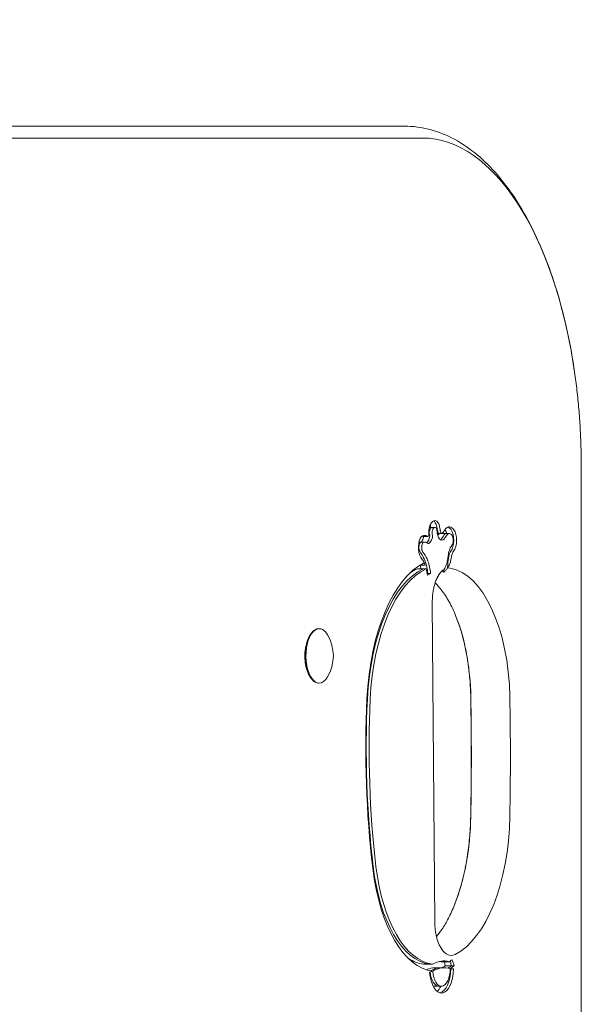
# Model space of a CAD drawing. Units: millimetres. Extents: x -1540 to 6918, y -4963 to 3761.
# Drawn here: x 4279 to 4445, y 408 to 698 of the extents above; entities that cross this region are included whole.
import ezdxf

# ---------------------------------------------------------------- set-up
doc = ezdxf.new("R2010")
doc.units = ezdxf.units.MM
doc.header["$LTSCALE"] = 0.2
doc.header["$MEASUREMENT"] = 0
doc.header["$PDMODE"] = 1
doc.layers.add('HAGS-Dim Plan', color=7, linetype='Continuous', lineweight=100)
doc.layers.add('HAGS-Plan', color=7, linetype='Continuous')
doc.styles.get("Standard").update_dxf_attribs({"font": 'g13f12d.shx', "height": 300})
doc.dimstyles.new('HAGS - Dim Plan', dxfattribs={"dimtxt": 300, "dimasz": 200, "dimexe": 0.18, "dimexo": 0.0625, "dimgap": 150, "dimtad": 0, "dimlfac": 0.001, "dimrnd": 0.05, "dimzin": 1, "dimdsep": 46, "dimtxsty": 'Standard', "dimblk": 'HAGS - Dim Plan arrow', "dimcen": 0.1, "dimse1": 1, "dimse2": 1, "dimclrd": 1, "dimadec": 0, "dimazin": 0, "dimtfac": 1, "dimtofl": 0, "dimtmove": 0, "dimatfit": 3, "dimfxl": 1, "dimtolj": 1, "dimtzin": 0, "dimarcsym": 0})

# ---------------------------------------------------------------- blocks, each defined once
blk = doc.blocks.new('HAGS - Dim Plan arrow')
at = {"color": 1, "lineweight": 0}
blk.add_lwpolyline([(0, 0, 0, 0.35, 0), (-1, 0, 0.015, 0.015, 0)], format="xyseb", dxfattribs=at)
blk = doc.blocks.new('*D8')
at = {"layer": 'Defpoints', "color": 0, "transparency": 16777216}
for p in [(5942.58, 705.02), (-1540, 667), (-1540, -4245.71)]:
    blk.add_point(p, dxfattribs=at)
at = {"layer": 'HAGS-Dim Plan', "color": 1, "lineweight": -2, "transparency": 16777216}
for p, q in [((-1340, -4245.71), (1708.65, -4245.71)), ((5742.58, -4245.71), (2919.52, -4245.71))]:
    blk.add_line(p, q, dxfattribs=at)
at = {"layer": 'HAGS-Dim Plan', "color": 1, "lineweight": -2, "transparency": 16777216, "xscale": 200, "yscale": 200, "zscale": 200, "rotation": 180}
blk.add_blockref('HAGS - Dim Plan arrow', (-1540, -4245.71), dxfattribs=at)
at = {"layer": 'HAGS-Dim Plan', "color": 1, "lineweight": -2, "transparency": 16777216, "xscale": 200, "yscale": 200, "zscale": 200}
blk.add_blockref('HAGS - Dim Plan arrow', (5942.58, -4245.71), dxfattribs=at)
at = {"layer": 'HAGS-Dim Plan', "color": 0, "transparency": 16777216, "insert": (2314.08, -4245.71), "char_height": 300, "attachment_point": 5}
blk.add_mtext('\\A1;7.50m', dxfattribs=at)
blk = doc.blocks.new('*D9')
at = {"layer": 'Defpoints', "color": 0, "transparency": 16777216}
for p in [(2332.47, 3761.22), (6721.61, 3761.22), (335.21, -3589.59)]:
    blk.add_point(p, dxfattribs=at)
at = {"layer": 'HAGS-Dim Plan', "color": 1, "lineweight": -2, "transparency": 16777216}
for p, q in [((6721.61, 3561.22), (6721.61, 555.6)), ((6721.61, -3389.59), (6721.61, -655.27))]:
    blk.add_line(p, q, dxfattribs=at)
at = {"layer": 'HAGS-Dim Plan', "color": 1, "lineweight": -2, "transparency": 16777216, "xscale": 200, "yscale": 200, "zscale": 200}
for p, rotation in [((6721.61, 3761.22), 90), ((6721.61, -3589.59), 270)]:
    blk.add_blockref('HAGS - Dim Plan arrow', p, dxfattribs=dict(at, rotation=rotation))
at = {"layer": 'HAGS-Dim Plan', "color": 0, "transparency": 16777216, "insert": (6721.61, -49.83), "char_height": 300, "attachment_point": 5, "rotation": 90}
blk.add_mtext('\\A1;7.35m', dxfattribs=at)
blk = doc.blocks.new('*D11')
at = {"layer": 'Defpoints', "color": 0, "transparency": 16777216}
for p in [(2333.85, 2037.65, 2008), (6262.58, 2037.65), (557.3, -2109.51, 142.54)]:
    blk.add_point(p, dxfattribs=at)
at = {"layer": 'HAGS-Dim Plan', "color": 1, "lineweight": -2, "transparency": 16777216}
for p, q in [((6262.58, 1837.65), (6262.58, 554.51)), ((6262.58, -1909.51), (6262.58, -626.37))]:
    blk.add_line(p, q, dxfattribs=at)
at = {"layer": 'HAGS-Dim Plan', "color": 1, "lineweight": -2, "transparency": 16777216, "xscale": 200, "yscale": 200, "zscale": 200}
for p, rotation in [((6262.58, 2037.65), 90), ((6262.58, -2109.51), 270)]:
    blk.add_blockref('HAGS - Dim Plan arrow', p, dxfattribs=dict(at, rotation=rotation))
at = {"layer": 'HAGS-Dim Plan', "color": 0, "transparency": 16777216, "insert": (6262.58, -35.93), "char_height": 300, "attachment_point": 5, "rotation": 90}
blk.add_mtext('\\A1;4.15m', dxfattribs=at)

msp = doc.modelspace()

# ---------------------------------------------------------------- linework, layer by layer
at = {"layer": 'HAGS-Plan', "lineweight": 0}
for p, q in [((4391.952, 666.5), (4038.429, 666.5)), ((4039.12, 662.999), (4397.257, 662.999)), ((4443.966, 100.5), (4443.966, 566.5)), ((4399.253, 548.39), (4400.922, 548.39)), ((4397.056, 545.74), (4398.959, 545.74)), ((4401.609, 546.606), (4402.939, 546.606)), ((4402.496, 546.584), (4405.121, 546.584)), ((4396.207, 544.048), (4397.958, 544.048)), ((4395.749, 536.213), (4398.374, 536.213)), ((4398.06, 537.272), (4396.505, 537.272)), ((4404.592, 536.415), (4404.67, 537.448)), ((4398.641, 534.802), (4399.639, 534.802)), ((4398.651, 534.726), (4398.818, 534.802)), ((4399.639, 534.802), (4398.694, 534.371)), ((4400.861, 432.306), (4400.13, 526.191)), ((4364.27, 516.875), (4364.511, 517.208)), ((4366.851, 518.563), (4366.679, 518.563)), ((4364.27, 504.25), (4364.511, 503.918)), ((4366.851, 502.563), (4366.679, 502.563)), ((4402.694, 420.535), (4405.263, 420.535)), ((4403.906, 419.333), (4403.679, 420.535)), ((4405.711, 419.333), (4405.451, 420.706)), ((4397.54, 419.819), (4400.166, 419.819)), ((4399.315, 417.481), (4400.27, 417.804)), ((4400.98, 418.767), (4403.606, 418.767)), ((4403.906, 419.333), (4406.531, 419.333)), ((4405.415, 418.42), (4406.384, 418.42)), ((4405.564, 418.42), (4405.416, 418.43)), ((4405.417, 418.487), (4406.384, 418.42)), ((4406.504, 419.477), (4406.531, 419.333)), ((4400.387, 413.314), (4402.827, 413.314))]:
    msp.add_line(p, q, dxfattribs=at)
msp.add_arc((4358.851, 510.563), 12.159, 329.53982, 30.46018, dxfattribs=at)
at = {"layer": 'HAGS-Plan', "lineweight": 0, "extrusion": (0, 0, -1)}
for centre, major_axis, ratio, start_param, end_param in [((4397.257, 566.5), (0, 96.499), 0.4840236, 0, 1.2808595), ((4400.422, 547.09), (0, 2.742), 0.4840236, -1.5465963, -0.8435553), ((4400.38, 545.66), (0, 2.894), 0.4840236, -0.8435553, -0.5562304), ((4401.2, 545.66), (0, 4.894), 0.4840236, -0.8435553, -0.5562304), ((4398.358, 547.47), (0, -2.911), 0.4840236, -2.170094, -2.0774937), ((4396.951, 545.857), (0, -6.235), 0.4840236, -2.0774937, -1.9891121), ((4400.102, 546.582), (0, 1.808), 0.4840236, -0.5562304, 0), ((4400.922, 546.582), (0, 3.808), 0.4840236, -0.5562304, 0.139841), ((4400.983, 547.47), (0, 2.911), 0.4840236, 0.139841, 1.064099), ((4399.576, 545.857), (0, -6.235), 0.4840236, -2.0774937, -1.8388269), ((4405.121, 544.109), (0, 4.475), 0.4840236, -0.6528288, 0.054659), ((4405.107, 543.585), (0, 4.999), 0.4840236, 0.054659, 0.6111344), ((4397.645, 542.722), (0, 3.254), 0.4840236, -1.3032, -0.2216832), ((4395.773, 547.955), (0, -4.499), 0.4840236, -0.8822792, -0.5188855), ((4397.958, 539.848), (0, 6.2), 0.4840236, -0.2216832, 0.1976562), ((4397.066, 545.756), (0, -1.04), 0.4840236, -1.5437707, -0.8822792), ((4396.927, 545.764), (0, -1.327), 0.4840236, -1.5523312, -1.5437707), ((4396.396, 523.726), (0, 22.641), 0.4840236, 0.1976562, 0.2360658), ((4400.98, 547.062), (0, 3.895), 0.4840236, -1.8420024, -1.5465963), ((4398.398, 547.955), (0, -4.499), 0.4840236, -0.8822792, -0.3292267), ((4400.159, 547.062), (0, 1.895), 0.4840236, -1.9854114, -1.5465963), ((4399.602, 547.09), (0, 0.742), 0.4840236, -1.5465963, -0.8435553), ((4399.691, 545.756), (0, -1.04), 0.4840236, -1.5437707, -0.8822792), ((4399.552, 545.764), (0, -1.327), 0.4840236, -1.9854114, -1.5437707), ((4403.994, 548.364), (0, 5.231), 0.4840236, -1.9515351, -1.8387978), ((4402.941, 547.493), (0, 2.888), 0.4840236, -2.5247462, -1.9515351), ((4403.174, 548.364), (0, 3.231), 0.4840236, -1.9515261, -1.8387888), ((4402.121, 547.493), (0, 0.888), 0.4840236, -2.5247462, -1.9515351), ((4396.444, 560.272), (0, -17.96), 0.4840236, -0.6592378, -0.6547415), ((4402.119, 547.487), (0, -0.881), 0.4840236, 0, 0.6168464), ((4402.939, 547.487), (0, -2.881), 0.4840236, -0.5665995, 0.6168464), ((4403.688, 545.057), (0, 2), 0.4840236, -0.5665995, -0.5601905), ((4404.301, 544.109), (0, 2.475), 0.4840236, -0.6528288, 0), ((4399.069, 560.272), (0, -17.96), 0.4840236, -0.6592378, -0.5601905), ((4404.394, 546.075), (0, 2), 0.4840236, -0.6592378, -0.6528288), ((4402.482, 543.585), (0, -4.999), 0.4840236, -2.54476, -2.5304583), ((4402.822, 544.588), (0, -3.775), 0.4840236, -2.5304583, -2.1278137), ((4405.448, 544.588), (0, -3.775), 0.4840236, -2.5304583, -1.5649082), ((4398.075, 542.478), (0, 4.176), 0.4840236, -1.8668093, -1.3032), ((4397.255, 542.478), (0, 2.176), 0.4840236, -1.8668093, -1.3032), ((4396.824, 542.722), (0, 1.254), 0.4840236, -1.3032, -0.2216832), ((4397.138, 539.848), (0, 4.2), 0.4840236, -0.2216832, 0), ((4399.014, 544.234), (0, -0.568), 0.4840236, -0.3292267, 0.2578556), ((4407.174, 538.788), (0, 5.06), 0.4840236, -1.2336173, -0.8759603), ((4407.175, 538.785), (0, 5.065), 0.4840236, -0.8759603, -0.5446695), ((4405.474, 544.588), (0, -3.72), 0.4840236, -1.5649082, -0.5446695), ((4397.345, 542.018), (0, 2.599), 0.4840236, -2.2959694, -1.8668093), ((4396.525, 542.018), (0, 0.599), 0.4840236, -2.2959694, -1.8668093), ((4398.133, 544.963), (0, 5.04), 0.4840236, -2.5923029, -2.2959694), ((4398.954, 544.963), (0, 7.04), 0.4840236, -2.5923029, -2.2959694), ((4395.559, 533.504), (0, -8.395), 0.4840236, -2.5923029, -2.2006937), ((4411.037, 535.396), (0, 13.313), 0.4840236, -1.4160116, -1.2336173), ((4411.857, 535.396), (0, 15.313), 0.4840236, -1.3229837, -1.2336173), ((4406.353, 538.788), (0, 3.06), 0.4840236, -1.2336173, -0.8759603), ((4406.355, 538.785), (0, 3.065), 0.4840236, -0.8759603, -0.5446695), ((4402.907, 493.543), (0, 45.686), 0.4840236, -1.4743489, -0.2344309), ((4402.087, 493.543), (0, 43.686), 0.4840236, -1.4743489, -0.2160463), ((4400.282, 493.543), (0, 43.686), 0.4840236, -0.3205854, -0.2160463), ((4392.396, 532.694), (0, -9.771), 0.4840236, -2.058376, -1.9391808), ((4395.291, 533.037), (0, -7.118), 0.4840236, -2.3382688, -2.208057), ((4395.021, 532.694), (0, -9.771), 0.4840236, -2.2006937, -1.788256), ((4366.851, 510.563), (0, 8), 0.4865373, -1.0821041, 0.6911614), ((4366.329, 510.563), (0, 7.6), 0.4865373, -1.0821041, -0.5906435), ((4366.679, 510.563), (0, 8), 0.4865373, -1.0821041, 0), ((4366.329, 510.563), (0, 7.6), 0.4865373, -2.5509491, -1.0821041), ((4366.851, 510.563), (0, -8), 0.4865373, -0.6911614, 2.0594885), ((4366.679, 510.563), (0, -8), 0.4865373, 0, 2.0594885), ((4453.163, 483.497), (0, 150), 0.4840236, -1.8092451, -1.4743489), ((4452.343, 483.497), (0, 148), 0.4840236, -1.8092451, -1.4743489), ((4401.284, 457.444), (0, -39.696), 0.4840236, 0.0527773, 1.3323476), ((4400.464, 457.444), (0, -37.696), 0.4840236, 0.0613438, 1.3323476), ((4398.659, 457.444), (0, -37.696), 0.4840236, 0.0613438, 0.3116188), ((4403.606, 393.646), (0, 27.121), 0.4840236, -0.2651607, 0.0146543), ((4400.98, 393.646), (0, 25.121), 0.4840236, -0.2134973, 0), ((4402.827, 418.667), (0, -7.353), 0.4840236, -1.5371709, 1.4088151), ((4402.007, 418.667), (0, -5.353), 0.4840236, 0, 1.357726), ((4402.785, 393.646), (0, 25.121), 0.4840236, -0.263759, 0), ((4396.122, 474.329), (0, -59.052), 0.4840236, -0.3727557, -0.3312023)]:
    msp.add_ellipse(centre, major_axis=major_axis, ratio=ratio, start_param=start_param, end_param=end_param, dxfattribs=at)
at = {"layer": 'HAGS-Plan', "lineweight": 0}
for centre, major_axis, start_param, end_param in [((4401.2, 545.66), (0, -2.894), -2.5853622, -2.2980373), ((4400.922, 546.582), (0, 1.808), -0.139841, 0.5562304), ((4400.162, 547.47), (0, 2.911), -1.064099, -0.2476398), ((4400.983, 547.47), (0, 0.911), -1.064099, -0.139841), ((4399.576, 545.857), (0, 4.235), -1.3027657, -1.064099), ((4398.756, 545.857), (0, 6.235), -1.3027657, -1.064099), ((4404.287, 543.585), (0, 4.999), -0.6111344, -0.1785578), ((4397.138, 539.848), (0, 6.2), -0.1976562, -0.137112), ((4395.575, 523.726), (0, 22.641), -0.2360658, -0.1976562), ((4397.578, 547.955), (0, 4.499), -2.6950858, -2.2593135), ((4398.398, 547.955), (0, 2.499), -2.6598866, -2.4568846), ((4398.871, 545.756), (0, 1.04), -2.2593135, -1.597822), ((4398.732, 545.764), (0, 1.327), -1.597822, -1.1561813), ((4400.98, 547.062), (0, -1.895), -1.5949964, -1.1561813), ((4400.422, 547.09), (0, -0.742), -2.2980373, -1.5949964), ((4402.496, 544.109), (0, 2.475), 0, 0.6528288), ((4403.994, 548.364), (0, -3.231), -1.3028038, -1.1900665), ((4402.119, 547.487), (0, -2.881), 0.2985563, 0.5665995), ((4402.941, 547.493), (0, -0.888), -1.1900575, -0.6168464), ((4402.939, 547.487), (0, -0.881), -0.6168464, 0.5665995), ((4398.248, 560.272), (0, 17.96), -2.5814022, -2.4823548), ((4399.069, 560.272), (0, 15.96), -2.5814022, -2.4823548), ((4405.121, 544.109), (0, 2.475), -0.054659, 0.6528288), ((4405.107, 543.585), (0, 2.999), -0.6111344, -0.054659), ((4404.627, 544.588), (0, 3.775), -1.5766845, -0.6111344), ((4405.448, 544.588), (0, 1.775), -1.5766845, -0.6111344), ((4398.075, 542.478), (0, -2.176), -1.8383927, -1.2747834), ((4397.645, 542.722), (0, 1.254), 0.2216832, 1.3032), ((4397.958, 539.848), (0, 4.2), -0.1976562, 0.2216832), ((4396.396, 523.726), (0, 20.641), -0.2578556, -0.1976562), ((4404.653, 544.588), (0, 3.72), -2.5969231, -1.5766845), ((4405.474, 544.588), (0, 1.72), -2.5969231, -1.5766845), ((4394.738, 533.504), (0, 8.395), -0.9408989, -0.5492897), ((4397.345, 542.018), (0, -0.599), -1.2747834, -0.8456233), ((4398.954, 544.963), (0, -5.04), -0.8456233, -0.5492897), ((4411.857, 535.396), (0, -13.313), -1.9079753, -1.8731574), ((4407.174, 538.788), (0, -3.06), -2.2656323, -1.9079753), ((4407.175, 538.785), (0, -3.065), -2.5969231, -2.2656323), ((4402.907, 493.543), (0, 43.686), 0.2160463, 1.4743489), ((4394.471, 533.037), (0, 7.118), -0.9335356, -0.8698989), ((4395.559, 533.504), (0, 6.395), -0.7959605, -0.5492897), ((4395.559, 533.504), (0, 6.395), -0.9408989, -0.7959605), ((4394.2, 532.694), (0, 9.771), -1.3533366, -0.9408989), ((4395.021, 532.694), (0, 7.771), -1.3533366, -1.1009062), ((4404.977, 526.362), (0, 10.085), -0.0790474, 0.0789053), ((4403.852, 497.034), (0, 39.504), -1.5342277, -0.0790474), ((4404.977, 526.362), (0, 10.085), 0.2895744, 0.8803002), ((4392.367, 497.034), (0, 39.504), -1.5342277, -0.8803002), ((4453.163, 483.497), (0, -148), -1.6672437, -1.3323476), ((4182.735, 481.189), (0, 472.896), -1.6085846, -1.5342277), ((4194.221, 481.189), (0, 472.896), -1.6085846, -1.5342277), ((4390.419, 464.967), (0, 43.513), -2.2612925, -1.6085846), ((4401.904, 464.967), (0, -43.513), 0.2373437, 1.533008), ((4401.284, 457.444), (0, -37.696), -1.3323476, -0.0613438), ((4405.708, 432.477), (0, -10.085), -0.8803002, 0.2373437), ((4400.98, 393.646), (0, 27.121), -0.1309367, -0.1001576), ((4402.785, 393.646), (0, 27.121), -0.1309367, -0.031252), ((4403.606, 393.646), (0, 25.121), -0.1495006, 0.2778564), ((4402.827, 418.667), (0, -5.353), -1.4088151, 1.5371709), ((4402.007, 418.667), (0, -7.353), 0.1155142, 1.5371709), ((4393.497, 474.329), (0, -59.052), 0.3454979, 0.3727557), ((4395.302, 474.329), (0, -59.052), 0.3392344, 0.3727557), ((4400.202, 418.667), (0, -7.353), 0.3777435, 0.7554147)]:
    msp.add_ellipse(centre, major_axis=major_axis, ratio=0.4840236, start_param=start_param, end_param=end_param, dxfattribs=at)
for points, knots in [([(4442.016, 594.088), (4440.873, 602.004), (4439.234, 609.64), (4435.035, 623.913), (4432.477, 630.548), (4426.522, 642.443), (4423.126, 647.707), (4415.523, 656.542), (4411.305, 660.124), (4402.073, 665.119), (4397.031, 666.5), (4391.952, 666.5)], [5.0023258, 5.0023258, 5.0023258, 5.0023258, 5.2584977, 5.2584977, 5.5146696, 5.5146696, 5.7708415, 5.7708415, 6.0270134, 6.0270134, 6.2831853, 6.2831853, 6.2831853, 6.2831853]), ([(4443.966, 566.5), (4443.966, 568.363), (4443.94, 570.226), (4443.836, 573.947), (4443.757, 575.804), (4443.548, 579.507), (4443.418, 581.353), (4443.106, 585.028), (4442.923, 586.856), (4442.508, 590.491), (4442.274, 592.297), (4442.016, 594.088)], [4.71238898, 4.71238898, 4.71238898, 4.71238898, 4.77037635, 4.77037635, 4.82836372, 4.82836372, 4.8863511, 4.8863511, 4.94433847, 4.94433847, 5.00232584, 5.00232584, 5.00232584, 5.00232584]), ([(4405.705, 539.36), (4405.662, 539.071), (4405.601, 538.779), (4405.428, 538.135), (4405.309, 537.786), (4405.164, 537.448)], [-2.0144055, -2.0144055, -2.0144055, -2.0144055, -1.1044863, -1.1044863, 0, 0, 0, 0]), ([(4404.592, 536.415), (4404.426, 536.177), (4404.245, 535.955), (4403.892, 535.581), (4403.693, 535.397), (4403.48, 535.231)], [10.4356113, 10.4356113, 10.4356113, 10.4356113, 11.2466554, 11.2466554, 12.0285639, 12.0285639, 12.0285639, 12.0285639]), ([(4403.583, 536.027), (4403.601, 536.055), (4403.619, 536.084), (4403.832, 536.422), (4404, 536.752), (4404.223, 537.279), (4404.308, 537.514), (4404.381, 537.757)], [19.9741853, 19.9741853, 19.9741853, 19.9741853, 20.0679234, 20.0679234, 21.0847721, 21.0847721, 21.7870006, 21.7870006, 21.7870006, 21.7870006]), ([(4405.164, 537.448), (4405.159, 537.438), (4405.155, 537.427), (4405.024, 537.128), (4404.862, 536.823), (4404.648, 536.497), (4404.62, 536.456), (4404.592, 536.415)], [9.3151754, 9.3151754, 9.3151754, 9.3151754, 9.3490858, 9.3490858, 10.2978706, 10.2978706, 10.4356113, 10.4356113, 10.4356113, 10.4356113]), ([(4401.213, 532.785), (4401.372, 533.182), (4401.537, 533.522), (4401.847, 534.065), (4401.991, 534.268), (4402.205, 534.526), (4402.275, 534.581), (4402.275, 534.581)], [5.40288514, 5.40288514, 5.40288514, 5.40288514, 5.57894518, 5.57894518, 5.75500521, 5.75500521, 5.92970898, 5.92970898, 5.92970898, 5.92970898]), ([(4403.48, 535.231), (4403.465, 535.246), (4403.451, 535.261), (4403.397, 535.32), (4403.357, 535.374), (4403.296, 535.456), (4403.263, 535.5), (4403.232, 535.539)], [2.253788, 2.253788, 2.253788, 2.253788, 2.5578114, 2.5578114, 3.4941998, 3.4941998, 4.2870249, 4.2870249, 4.2870249, 4.2870249]), ([(4400.13, 526.191), (4400.126, 526.69), (4400.139, 527.189), (4400.199, 528.174), (4400.246, 528.659), (4400.371, 529.602), (4400.449, 530.059), (4400.631, 530.93), (4400.735, 531.343), (4400.963, 532.111), (4401.086, 532.466), (4401.213, 532.785)], [4.69629492, 4.69629492, 4.69629492, 4.69629492, 4.83761297, 4.83761297, 4.97893101, 4.97893101, 5.12024906, 5.12024906, 5.2615671, 5.2615671, 5.40288514, 5.40288514, 5.40288514, 5.40288514]), ([(4407.108, 522.195), (4406.479, 523.768), (4405.798, 525.213), (4404.369, 527.803), (4403.621, 528.946), (4402.225, 530.754), (4401.579, 531.463), (4400.949, 532.05)], [5.40288514, 5.40288514, 5.40288514, 5.40288514, 5.56313569, 5.56313569, 5.72338623, 5.72338623, 5.85992321, 5.85992321, 5.85992321, 5.85992321]), ([(4411.441, 498.496), (4411.41, 500.239), (4411.324, 501.977), (4411.043, 505.409), (4410.849, 507.103), (4410.356, 510.415), (4410.058, 512.032), (4409.366, 515.158), (4408.972, 516.667), (4408.1, 519.544), (4407.621, 520.912), (4407.108, 522.195)], [4.74895761, 4.74895761, 4.74895761, 4.74895761, 4.87974312, 4.87974312, 5.01052863, 5.01052863, 5.14131413, 5.14131413, 5.27209964, 5.27209964, 5.40288514, 5.40288514, 5.40288514, 5.40288514]), ([(4411.431, 463.305), (4411.473, 465.65), (4411.508, 467.995), (4411.56, 472.687), (4411.578, 475.034), (4411.596, 479.727), (4411.597, 482.074), (4411.581, 486.767), (4411.565, 489.113), (4411.516, 493.806), (4411.482, 496.151), (4411.441, 498.496)], [4.674600661, 4.674600661, 4.674600661, 4.674600661, 4.689472051, 4.689472051, 4.704343442, 4.704343442, 4.719214832, 4.719214832, 4.734086222, 4.734086222, 4.748957613, 4.748957613, 4.748957613, 4.748957613]), ([(4406.655, 437.253), (4407.222, 438.669), (4407.749, 440.176), (4408.71, 443.342), (4409.143, 445.001), (4409.905, 448.438), (4410.233, 450.215), (4410.776, 453.854), (4410.99, 455.714), (4411.3, 459.483), (4411.396, 461.391), (4411.431, 463.305)], [4.02189282, 4.02189282, 4.02189282, 4.02189282, 4.15243438, 4.15243438, 4.28297595, 4.28297595, 4.41351752, 4.41351752, 4.54405909, 4.54405909, 4.67460066, 4.67460066, 4.67460066, 4.67460066]), ([(4401.359, 427.949), (4401.89, 428.58), (4402.419, 429.284), (4403.606, 431.046), (4404.256, 432.146), (4405.502, 434.553), (4406.098, 435.858), (4406.655, 437.253)], [3.6639627, 3.6639627, 3.6639627, 3.6639627, 3.76471023, 3.76471023, 3.89330152, 3.89330152, 4.02189282, 4.02189282, 4.02189282, 4.02189282]), ([(4401.945, 426.053), (4401.823, 426.357), (4401.705, 426.694), (4401.486, 427.423), (4401.385, 427.814), (4401.207, 428.637), (4401.13, 429.069), (4401.003, 429.961), (4400.953, 430.421), (4400.884, 431.356), (4400.865, 431.831), (4400.861, 432.306)], [4.02189282, 4.02189282, 4.02189282, 4.02189282, 4.15677324, 4.15677324, 4.29165366, 4.29165366, 4.42653408, 4.42653408, 4.5614145, 4.5614145, 4.69629492, 4.69629492, 4.69629492, 4.69629492]), ([(4403.006, 424.257), (4403.006, 424.257), (4402.937, 424.312), (4402.723, 424.57), (4402.578, 424.773), (4402.269, 425.316), (4402.103, 425.656), (4401.945, 426.053)], [3.49506898, 3.49506898, 3.49506898, 3.49506898, 3.66977275, 3.66977275, 3.84583278, 3.84583278, 4.02189282, 4.02189282, 4.02189282, 4.02189282]), ([(4405.92, 421.195), (4406.03, 420.972), (4406.134, 420.734), (4406.348, 420.149), (4406.443, 419.798), (4406.504, 419.477)], [21.5885862, 21.5885862, 21.5885862, 21.5885862, 22.311554, 22.311554, 23.3463884, 23.3463884, 23.3463884, 23.3463884])]:
    msp.add_open_spline(points, degree=3, knots=knots, dxfattribs=at)
for points in [[(4404.381, 537.757), (4404.519, 538.217), (4404.615, 538.686), (4404.672, 539.152)], [(4403.232, 535.539), (4403.354, 535.692), (4403.472, 535.856), (4403.583, 536.027)], [(4403.798, 420.764), (4404.274, 420.75), (4404.734, 420.682), (4405.263, 420.535)], [(4405.263, 420.535), (4405.506, 420.746), (4405.719, 420.966), (4405.92, 421.195)]]:
    msp.add_open_spline(points, degree=3, dxfattribs=at)

# ---------------------------------------------------------------- dimensions: what is measured, and where the dimension line sits
at = {"layer": 'HAGS-Dim Plan'}
for base, p1, p2, picture, middle in [((6721.605, 3761.22), (335.212, -3589.585), (2332.47, 3761.22), '*D9', (6721.605, -49.834)), ((6262.585, 2037.652), (557.304, -2109.509, 142.539), (2333.847, 2037.652, 2008), '*D11', (6262.585, -35.929))]:
    dim = msp.add_linear_dim(base=base, p1=p1, p2=p2, angle=90, dimstyle='HAGS - Dim Plan', override={"dimpost": 'm'}, dxfattribs=at)
    dim.commit()
    dim.dimension.update_dxf_attribs({"geometry": picture, "text_midpoint": middle, "dimtype": 160})
dim = msp.add_linear_dim(base=(-1540, -4245.706), p1=(5942.584, 705.019), p2=(-1540, 667), dimstyle='HAGS - Dim Plan', override={"dimpost": 'm'}, dxfattribs=at)
dim.commit()
dim.dimension.update_dxf_attribs({"geometry": '*D8', "text_midpoint": (2314.084, -4245.706), "dimtype": 160})

doc.saveas('drawing.dxf')
